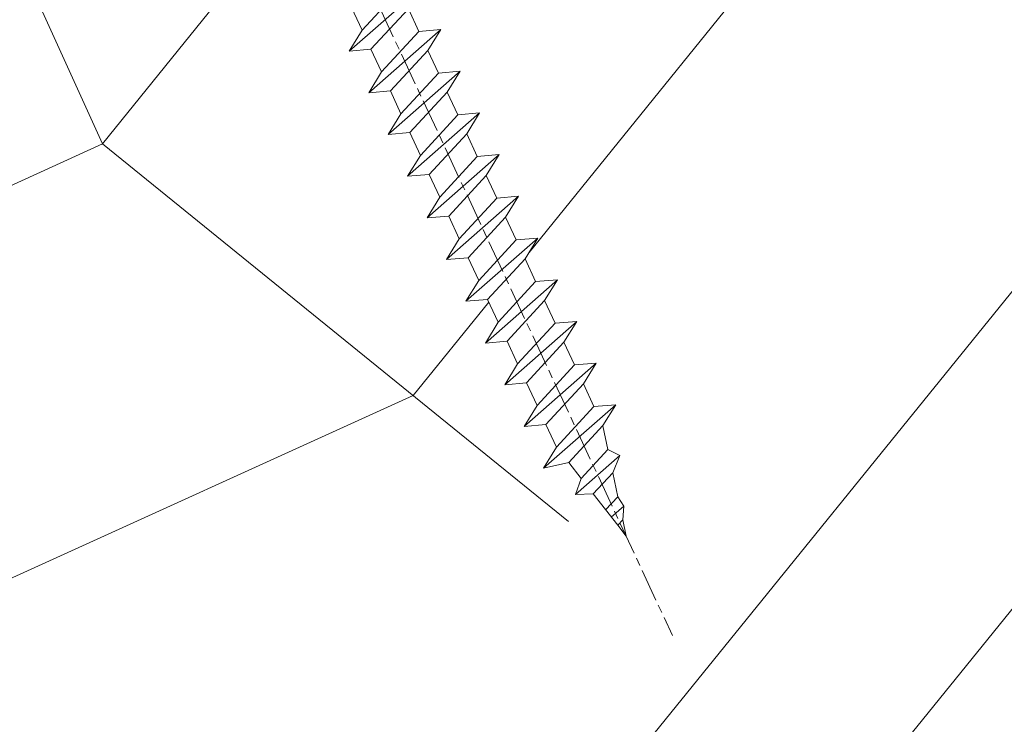
# Model space of a CAD drawing. Units: millimetres. Extents: x 0 to 437, y -14 to 612.
# Drawn here: x 335 to 353, y 61 to 74 of the extents above; entities that cross this region are included whole.
import ezdxf

# ---------------------------------------------------------------- set-up
doc = ezdxf.new("R2010")
doc.units = ezdxf.units.MM
doc.linetypes.add('AM_ISO08W050', pattern=[18, 12, -1.5, 3, -1.5])
for name, color, linetype, lineweight in [('AEL-AM_7', 4, 'AM_ISO08W050', 18), ('AM_2', 6, 'Continuous', 20), ('Contour principale', 30, 'Continuous', 15), ('Contour secondaire', 5, 'Continuous', 9)]:
    doc.layers.add(name, color=color, linetype=linetype, lineweight=lineweight)

# ---------------------------------------------------------------- blocks, each defined once
blk = doc.blocks.new('dtzb')
at = {"layer": 'AEL-AM_7', "color": 5}
blk.add_line((-26.88981661018624, -12.53892741162053), (444.7390526915697, 207.385226149152), dxfattribs=at)
at = {"layer": 'AM_2', "color": 5, "linetype": 'Continuous'}
for p, q in [((376.4956925260049, 183.6286440300428), (378.6566154994216, 187.9993868090351)), ((378.6566154994216, 187.9993868090351), (385.0198895540234, 185.4353318736794)), ((392.9074884914007, 171.7868636386374), (378.6566154994216, 187.9993868090351)), ((393.7649723990035, 187.288836057789), (397.247868022896, 189.4780350430774)), ((401.2586306417506, 184.915186014925), (397.247868022896, 189.4780350430774)), ((397.247868022896, 189.4780350430774), (402.289169427022, 189.0955239014256)), ((408.20600522311, 190.3495863383541), (402.289169427022, 189.0955239014256)), ((402.289169427022, 189.0955239014256), (404.2675887616497, 187.2688640558881)), ((408.20600522311, 190.3495863383541), (404.2675887616497, 187.2688640558881)), ((383.2822951963317, 160.1079671036241), (360.0653629759472, 186.5207385747017)), ((360.0653629759472, 186.5207385747017), (367.711782880142, 181.8109883424149)), ((360.7478983011242, 178.5636756328422), (360.0653629759472, 186.5207385747017)), ((393.7649723990035, 187.288836057789), (385.0198895540234, 185.4353318736794)), ((385.0198895540234, 185.4353318736794), (392.7726583052572, 178.2772582118305)), ((404.2675887616497, 187.2688640558881), (392.7726583052572, 178.2772582118305)), ((398.5936375158053, 182.8305655055119), (393.7649723990035, 187.288836057789)), ((367.711782880142, 181.8109883424149), (381.2777278442081, 169.2856523674818)), ((376.4956925260049, 183.6286440300428), (367.7506096810248, 181.7751398459332)), ((387.0987070594128, 173.8389596614543), (376.4956925260049, 183.6286440300428)), ((344.7714190706756, 179.389055408039), (352.4178389748704, 174.6793051757522)), ((345.4539544005092, 171.4319924655974), (344.7714190706756, 179.389055408039)), ((367.9883512910601, 152.9762839363793), (344.7714190706756, 179.389055408039)), ((360.7478983011242, 178.5636756328422), (352.4178389748704, 174.6793051757522)), ((375.6358752921369, 164.8177173353288), (360.7478983011242, 178.5636756328422)), ((392.7726583052572, 178.2772582118305), (392.9074884914007, 171.7868636386374)), ((352.4178389748704, 174.6793051757522), (367.3058159658831, 160.9333468785298)), ((387.0987070594128, 173.8389596614543), (381.2777278442081, 169.2856523674818)), ((387.0987070594128, 173.8389596614543), (392.9074884914007, 171.7868636386374)), ((352.6944073857885, 145.8446007694256), (329.477475165404, 172.2573722413763)), ((330.160010490581, 164.3003092989347), (329.477475165404, 172.2573722413763)), ((329.477475165404, 172.2573722413763), (337.1238950742554, 167.5476220087985)), ((345.4539544005092, 171.4319924655974), (337.1238950742554, 167.5476220087985)), ((360.3419313868653, 157.6860341686661), (345.4539544005092, 171.4319924655974)), ((337.1238950742554, 167.5476220087985), (352.0118720606115, 153.8016637118671)), ((381.2777278442081, 169.2856523674818), (383.2822951963317, 160.1079671036241)), ((314.1835312554758, 165.1256890738405), (321.8299511643272, 160.4159388421358)), ((314.8660665853095, 157.168626131981), (314.1835312554758, 165.1256890738405)), ((337.4004634805169, 138.7129176027629), (314.1835312554758, 165.1256890738405)), ((330.160010490581, 164.3003092989347), (321.8299511643272, 160.4159388421358)), ((345.0479874769371, 150.5543510017123), (330.160010490581, 164.3003092989347)), ((375.6358752921369, 164.8177173353288), (367.3058159658831, 160.9333468785298)), ((375.6093082586449, 164.8516808107634), (375.4625860471424, 164.7369112340057)), ((375.6358752921369, 164.8177173353288), (383.2822951963317, 160.1079671036241)), ((321.8299511643272, 160.4159388421358), (336.7179281506833, 146.6699805446224)), ((367.3058159658831, 160.9333468785298), (367.9883512910601, 152.9762839363793)), ((322.1065195752453, 131.5812344358092), (298.8895873548609, 157.9940059071778)), ((299.5721226800379, 150.0369429653183), (298.8895873548609, 157.9940059071778)), ((298.8895873548609, 157.9940059071778), (306.5360072590556, 153.2842556751821)), ((314.8660665853095, 157.168626131981), (306.5360072590556, 153.2842556751821)), ((329.7540435716655, 143.4226678350497), (314.8660665853095, 157.168626131981)), ((360.3419313868653, 157.6860341686661), (352.0118720606115, 153.8016637118671)), ((360.3419313868653, 157.6860341686661), (367.9883512910601, 152.9762839363793)), ((306.5360072590556, 153.2842556751821), (321.4239842454117, 139.5382973776686)), ((352.0118720606115, 153.8016637118671), (352.6944073857885, 145.8446007694256)), ((283.5956434495893, 150.862322740224), (291.242063353784, 146.1525725079373)), ((284.2781787747663, 142.9052597983646), (283.5956434495893, 150.862322740224)), ((306.8125756653171, 124.4495512691465), (283.5956434495893, 150.862322740224)), ((299.5721226800379, 150.0369429653183), (291.242063353784, 146.1525725079373)), ((314.4600996710506, 136.2909846680959), (299.5721226800379, 150.0369429653183)), ((345.0479874769371, 150.5543510017123), (336.7179281506833, 146.6699805446224)), ((345.0479874769371, 150.5543510017123), (352.6944073857885, 145.8446007694256)), ((291.242063353784, 146.1525725079373), (306.1300403447967, 132.4066142110059)), ((336.7179281506833, 146.6699805446224), (337.4004634805169, 138.7129176027629)), ((268.3016995396611, 143.7306395735613), (275.9481194438558, 139.0208893412746)), ((268.9842348694947, 135.7735766317019), (268.3016995396611, 143.7306395735613)), ((291.5186317600455, 117.3178681021927), (268.3016995396611, 143.7306395735613)), ((284.2781787747663, 142.9052597983646), (275.9481194438558, 139.0208893412746)), ((299.1661557611224, 129.1593015014332), (284.2781787747663, 142.9052597983646)), ((329.7540435716655, 143.4226678350497), (321.4239842454117, 139.5382973776686)), ((329.7540435716655, 143.4226678350497), (337.4004634805169, 138.7129176027629)), ((275.9481194438558, 139.0208893412746), (290.8360964348685, 125.2749310440522)), ((321.4239842454117, 139.5382973776686), (322.1065195752453, 131.5812344358092)), ((276.2246878594306, 110.1861849349189), (253.0077556343895, 136.5989564066076)), ((253.6902909642231, 128.6418934647481), (253.0077556343895, 136.5989564066076)), ((253.0077556343895, 136.5989564066076), (260.6541755432409, 131.8892061743209)), ((268.9842348694947, 135.7735766317019), (260.6541755432409, 131.8892061743209)), ((268.9842348694947, 135.7735766317019), (260.6541755432409, 131.8892061743209)), ((283.8722118558508, 122.0276183341884), (268.9842348694947, 135.7735766317019)), ((314.4600996710506, 136.2909846680959), (306.1300403447967, 132.4066142110059)), ((314.4600996710506, 136.2909846680959), (322.1065195752453, 131.5812344358092)), ((260.6541755432409, 131.8892061743209), (275.5421525295969, 118.1432478773895)), ((306.1300403447967, 132.4066142110059), (306.8125756653171, 124.4495512691465)), ((237.7138117291179, 129.4672732399449), (245.3602316379693, 124.7575230076582)), ((238.3963470589515, 121.5102102980854), (237.7138117291179, 129.4672732399449)), ((260.9307439495024, 103.0545017682562), (237.7138117291179, 129.4672732399449)), ((253.6902909642231, 128.6418934647481), (245.3602316379693, 124.7575230076582)), ((268.5782679505792, 114.8959351672347), (253.6902909642231, 128.6418934647481)), ((299.1661557611224, 129.1593015014332), (290.8360964348685, 125.2749310440522)), ((299.1661557611224, 129.1593015014332), (306.8125756653171, 124.4495512691465)), ((245.3602316379693, 124.7575230076582), (260.2482086243253, 111.0115647098246)), ((290.8360964348685, 125.2749310440522), (291.5186317600455, 117.3178681021927)), ((222.4198678238463, 122.3355900732822), (230.0662877280411, 117.6258398407044)), ((223.1024031490233, 114.3785271308407), (222.4198678238463, 122.3355900732822)), ((245.6368000442308, 95.92281860130242), (222.4198678238463, 122.3355900732822)), ((238.3963470589515, 121.5102102980854), (230.0662877280411, 117.6258398407044)), ((253.284324040651, 107.7642520005429), (238.3963470589515, 121.5102102980854)), ((283.8722118558508, 122.0276183341884), (275.5421525295969, 118.1432478773895)), ((283.8722118558508, 122.0276183341884), (275.5421525295969, 118.1432478773895)), ((283.8722118558508, 122.0276183341884), (291.5186317600455, 117.3178681021927)), ((230.0662877280411, 117.6258398407044), (244.9542647143971, 103.8798815431619)), ((275.5421525295969, 118.1432478773895), (276.2246878594306, 110.1861849349189)), ((230.3428561389592, 88.79113543463973), (207.1259239139181, 115.2039069063285)), ((207.8084592437517, 107.2468439638578), (207.1259239139181, 115.2039069063285)), ((207.1259239139181, 115.2039069063285), (214.7723438227695, 110.4941566740417)), ((223.1024031490233, 114.3785271308407), (214.7723438227695, 110.4941566740417)), ((237.9903801353794, 100.6325688335892), (223.1024031490233, 114.3785271308407)), ((268.5782679505792, 114.8959351672347), (260.2482086243253, 111.0115647098246)), ((268.5782679505792, 114.8959351672347), (276.2246878594306, 110.1861849349189)), ((214.7723438227695, 110.4941566740417), (229.6603208091256, 96.7481983764992)), ((260.2482086243253, 111.0115647098246), (260.9307439495024, 103.0545017682562)), ((191.8319800086465, 108.0722237390546), (199.4783999174979, 103.3624735064768)), ((192.5145153384801, 100.1151607971951), (191.8319800086465, 108.0722237390546)), ((215.048912229031, 81.65945226768599), (191.8319800086465, 108.0722237390546)), ((207.8084592437517, 107.2468439638578), (199.4783999174979, 103.3624735064768)), ((222.6964362301078, 93.50088566692648), (207.8084592437517, 107.2468439638578)), ((253.284324040651, 107.7642520005429), (244.9542225953337, 103.879861902733)), ((253.284324040651, 107.7642520005429), (260.9307439495024, 103.0545017682562)), ((199.4783999174979, 103.3624735064768), (214.366376903854, 89.61651520954547)), ((244.9542647143971, 103.8798815431619), (245.6368000442308, 95.92281860130242)), ((199.7549683237594, 74.5277691010233), (176.5380361033749, 100.9405405721009)), ((177.2205714285519, 92.9834776302414), (176.5380361033749, 100.9405405721009)), ((176.5380361033749, 100.9405405721009), (184.1844560075697, 96.23079033981412)), ((192.5145153384801, 100.1151607971951), (184.1844560075697, 96.23079033981412)), ((207.4024923201796, 86.36920249997274), (192.5145153384801, 100.1151607971951)), ((237.9903801353794, 100.6325688335892), (229.6603208091256, 96.7481983764992)), ((237.9903801353794, 100.6325688335892), (245.6368000442308, 95.92281860130242)), ((184.1844560075697, 96.23079033981412), (199.0724329939258, 82.48483204288277)), ((229.6603208091256, 96.7481983764992), (230.3428561389592, 88.79113543463973)), ((184.4610244184878, 67.39608593406956), (161.2440921934467, 93.80885740543818)), ((161.9266275232803, 85.8517944635787), (161.2440921934467, 93.80885740543818)), ((161.2440921934467, 93.80885740543818), (168.8905121022981, 89.09910717315142)), ((177.2205714285519, 92.9834776302414), (168.8905121022981, 89.09910717315142)), ((192.108548414908, 79.23751933272797), (177.2205714285519, 92.9834776302414)), ((222.6964362301078, 93.50088566692648), (214.366376903854, 89.61651520954547)), ((222.6964362301078, 93.50088566692648), (230.3428561389592, 88.79113543463973)), ((168.8905121022981, 89.09910717315142), (183.7784890886542, 75.35314887592904)), ((214.366376903854, 89.61651520954547), (215.048912229031, 81.65945226768599)), ((145.9501482881751, 86.67717423848444), (153.5965681970265, 81.96742400619769)), ((146.6326836180087, 78.72011129662496), (145.9501482881751, 86.67717423848444)), ((169.1670805085596, 60.26440276740686), (145.9501482881751, 86.67717423848444)), ((161.9266275232803, 85.8517944635787), (153.5965681970265, 81.96742400619769)), ((161.9266275232803, 85.8517944635787), (153.5965681970265, 81.96742400619769)), ((176.8146045096364, 72.10583616606527), (161.9266275232803, 85.8517944635787)), ((207.4024923201796, 86.36920249997274), (199.0724329939258, 82.48483204288277)), ((207.4024923201796, 86.36920249997274), (215.048912229031, 81.65945226768599)), ((153.873136603288, 53.13271960014754), (130.6562043829035, 79.54549107182174)), ((131.3387397080223, 71.58842812938019), (130.6562043829035, 79.54549107182174)), ((130.6562043829035, 79.54549107182174), (138.3026242917549, 74.83574083953499)), ((153.5965681970265, 81.96742400619769), (168.4845451833826, 68.22146570926634)), ((199.0724329939258, 82.48483204288277), (199.7549683237594, 74.5277691010233)), ((146.6326836180087, 78.72011129662496), (138.3026242917549, 74.83574083953499)), ((161.5206606043648, 64.97415299911154), (146.6326836180087, 78.72011129662496)), ((192.108548414908, 79.23751933272797), (183.7784890886542, 75.35314887592904)), ((192.108548414908, 79.23751933272797), (199.7549683237594, 74.5277691010233)), ((138.5791926980164, 46.0010364331938), (115.3622604729753, 72.41380790457697)), ((116.0447958027507, 64.4567449627175), (115.3622604729753, 72.41380790457697)), ((115.3622604729753, 72.41380790457697), (123.0086803818267, 67.70405767258126)), ((138.3026242917549, 74.83574083953499), (153.1906012734544, 61.08978254231261)), ((183.7784890886542, 75.35314887592904), (184.4610244184878, 67.39608593406956)), ((131.3387397080223, 71.58842812938019), (123.0086803818267, 67.70405767258126)), ((146.2267166943784, 57.84246983244884), (131.3387397080223, 71.58842812938019)), ((176.8146045096364, 72.10583616606527), (168.4845451833826, 68.22146570926634)), ((176.8146045096364, 72.10583616606527), (168.4845451833826, 68.22146570926634)), ((176.8146045096364, 72.10583616606527), (184.4610244184878, 67.39608593406956)), ((100.0683165676455, 65.28212473762323), (107.7147364764969, 60.57237450591856)), ((100.7508518974792, 57.32506179576376), (100.0683165676455, 65.28212473762323)), ((123.28524878803, 38.86935326653111), (100.0683165676455, 65.28212473762323)), ((123.0086803818267, 67.70405767258126), (137.8966573681246, 53.95809937505328)), ((168.4845451833826, 68.22146570926634), (169.1670805085596, 60.26440276740686)), ((116.0447958027507, 64.4567449627175), (107.7147364764969, 60.57237450591856)), ((130.9327727891068, 50.71078666548055), (116.0447958027507, 64.4567449627175)), ((161.5206606043648, 64.97415299911154), (153.1906012734544, 61.08978254231261)), ((161.5206606043648, 64.97415299911154), (169.1670805085596, 60.26440276740686)), ((84.77437266703055, 58.15044157096054), (92.42079257122532, 53.44069133895027)), ((85.45690798755095, 50.19337862908651), (84.77437266703055, 58.15044157096054)), ((107.9913048827584, 31.73767009957737), (84.77437266703055, 58.15044157096054)), ((107.7147364764969, 60.57237450591856), (122.602713462853, 46.82641620839058)), ((146.2267166943784, 57.84246983244884), (137.8966152490611, 53.95807973404226)), ((146.2267166943784, 57.84246983244884), (153.873136603288, 53.13271960014754)), ((153.1906012734544, 61.08978254231261), (153.873136603288, 53.13271960014754)), ((100.7508518974792, 57.32506179576376), (92.42079257122532, 53.44069133895027)), ((115.6388288838352, 43.57910349881786), (100.7508518974792, 57.32506179576376)), ((92.69736097748682, 24.60598693291467), (69.48042875710235, 51.01875840399225)), ((70.16296408227936, 43.06169546213277), (69.48042875710235, 51.01875840399225)), ((69.48042875710235, 51.01875840399225), (77.12684866129712, 46.3090081717055)), ((92.42079257122532, 53.44069133895027), (107.3087695529248, 39.69473304143685)), ((130.9327727891068, 50.71078666548055), (122.602713462853, 46.82641620839058)), ((130.9327727891068, 50.71078666548055), (138.5791926980164, 46.0010364331938)), ((137.8966573681246, 53.95809937505328), (138.5791926980164, 46.0010364331938)), ((85.45690798755095, 50.19337862908651), (77.12684866129712, 46.3090081717055)), ((85.45690798755095, 50.19337862908651), (77.12684866129712, 46.3090081717055)), ((100.3448849785636, 36.44742033186412), (85.45690798755095, 50.19337862908651)), ((54.18648485183076, 43.88707523732955), (61.83290475602553, 39.1773250050428)), ((54.86902018166438, 35.93001229547008), (54.18648485183076, 43.88707523732955)), ((77.40341707221523, 17.47430376537886), (54.18648485183076, 43.88707523732955)), ((77.12684866129712, 46.3090081717055), (92.01482565230981, 32.56304987477415)), ((115.6388288838352, 43.57910349881786), (107.3087695529248, 39.69473304143685)), ((115.6388288838352, 43.57910349881786), (123.28524878803, 38.86935326653111)), ((122.602713462853, 46.82641620839058), (123.28524878803, 38.86935326653111)), ((70.16296408227936, 43.06169546213277), (61.83290475602553, 39.1773250050428)), ((85.05094107329205, 29.31573716520143), (70.16296408227936, 43.06169546213277)), ((62.10947316694364, 10.34262059871617), (38.89254094655917, 36.75539207037582)), ((39.57507627173618, 28.79832912851634), (38.89254094655917, 36.75539207037582)), ((38.89254094655917, 36.75539207037582), (46.53896085541055, 32.04564183808907)), ((61.83290475602553, 39.1773250050428), (76.72088174703822, 25.43136670782042)), ((100.3448849785636, 36.44742033186412), (92.01482565230981, 32.56304987477415)), ((100.3448849785636, 36.44742033186412), (92.01482565230981, 32.56304987477415)), ((100.3448849785636, 36.44742033186412), (107.9913048827584, 31.73767009957737)), ((107.3087695529248, 39.69473304143685), (107.9913048827584, 31.73767009957737)), ((54.86902018166438, 35.93001229547008), (46.53896085541055, 32.04564183808907)), ((69.75699716802046, 22.18405399795665), (54.86902018166438, 35.93001229547008)), ((92.01482565230981, 32.56304987477415), (92.69736097748682, 24.60598693291467)), ((-9.642205279364134, 29.21105073885337), (17.76689448016987, 19.2349542794218)), ((23.59859703663096, 29.62370890371312), (31.24501694548235, 24.91395867142637)), ((24.28113236646459, 21.66664596185365), (23.59859703663096, 29.62370890371312)), ((46.81552926167205, 3.21093743205347), (23.59859703663096, 29.62370890371312)), ((46.53896085541055, 32.04564183808907), (61.42693784176663, 18.29968354057564)), ((85.05094107329205, 29.31573716520143), (76.72088174703822, 25.43136670782042)), ((85.05094107329205, 29.31573716520143), (92.69736097748682, 24.60598693291467)), ((-1.262597953071236, 3.66712716179245), (-11.98282014489814, 26.65671783387006)), ((39.57507627173618, 28.79832912851634), (31.24501694548235, 24.91395867142637)), ((39.57507627173618, 28.79832912851634), (31.24501694548235, 24.91395867142637)), ((54.46305325809226, 15.05237083100292), (39.57507627173618, 28.79832912851634)), ((76.72088174703822, 25.43136670782042), (77.40341707221523, 17.47430376537886)), ((31.24501694548235, 24.91395867142637), (46.13299393183843, 11.16800037362191)), ((69.75699716802046, 22.18405399795665), (61.42689571804658, 18.2996639001467)), ((69.75699716802046, 22.18405399795665), (77.40341707221523, 17.47430376537886)), ((26.42079956452653, 1.976053181319003), (18.4255327386345, 19.12195822228023)), ((24.28113236646459, 21.66664596185365), (19.20059148776636, 19.29755084220596)), ((39.16910935282067, 7.920687664340221), (24.28113236646459, 21.66664596185365)), ((61.42693784176663, 18.29968354057564), (62.10947316694364, 10.34262059871617)), ((54.46305325809226, 15.05237083100292), (46.13299393183843, 11.16800037362191)), ((54.46305325809226, 15.05237083100292), (46.13299393183843, 11.16800037362191)), ((54.46305325809226, 15.05237083100292), (62.10947316694364, 10.34262059871617)), ((46.13299393183843, 11.16800037362191), (46.81552926167205, 3.21093743205347)), ((39.16910935282067, 7.920687664340221), (27.12468389976129, 2.304279835701891)), ((39.16910935282067, 7.920687664340221), (46.81552926167205, 3.21093743205347)), ((-1.262597953071236, 3.66712716179245), (3.98103995337442, 6.112275676026911)), ((7.241237970025395, -0.8792415383104526), (3.98103995337442, 6.112275676026911)), ((16.17907301611558, -26.16285925232296), (26.15516947205469, 1.246240503718582)), ((1.997600063637947, -3.324390051962837), (7.241237970025395, -0.8792415383104526)), ((12.71782225086645, -26.31398072433149), (1.997600063637947, -3.324390051962837))]:
    blk.add_line(p, q, dxfattribs=at)
for centre, start, end in [((-10.28349304482981, 27.44912707425465), 70.00000000044706, 205.0000000000485), ((18.40818225029216, 20.99687794314741), 250.000000000447, 295.0000000001367), ((27.9170931372355, 0.6049527347604453), 115.0000000001367, 159.999999999984), ((14.41714935093478, -25.52157148336482), 205.0000000000485, 339.999999999984)]:
    blk.add_arc(centre, 1.875000000004213, start, end, dxfattribs=at)
blk = doc.blocks.new('Nouvelle parclose 23x18')
at = {"layer": 'Contour secondaire'}
h = blk.add_hatch(dxfattribs=at)
h.set_pattern_fill('352', color=5, scale=25.00015207522533, angle=180.0000006585504)
h.set_pattern_definition([(180.000000729053, (-1011.113328987423, -453.9378832730838), (-25.00015175711401, -25.00015239333664), [7.500045622567597, -17.50010645265772]), (180.000000729053, (-1011.113328971518, -455.1878908768451), (-25.00015175711401, -25.00015239333664), [7.500045622567597, -17.50010645265772]), (180.000000729053, (-1012.363336543468, -457.6879061002732), (-25.00015175711401, -25.00015239333664), [5.000030415045065, -20.00012166018026]), (180.000000729053, (-1013.613344115418, -460.1879213237012), (-25.00015175711401, -25.00015239333664), [3.750022811283798, -21.25012926394152]), (180.000000729053, (-1013.613344083607, -462.6879365312238), (-25.00015175711401, -25.00015239333664), [2.500015207522532, -22.50013686770279]), (180.000000729053, (-1007.363306032989, -465.1879516592185), (-25.00015175711401, -25.00015239333664), [1.250007603761266, -6.250038018806331, 1.250007603761266, -16.25009884889646]), (180.000000729053, (-1011.113328828368, -466.4379593106964), (-25.00015175711401, -25.00015239333664), [1.250007603761266, -10.00006083009013, 3.750022811283798, -10.00006083009013]), (180.000000729053, (-1016.113359227507, -467.68796697808), (-25.00015175711401, -25.00015239333664), [1.250007603761266, -1.250007603761266, 1.250007603761266, -21.25012926394152]), (180.000000729053, (-1014.86335160784, -468.9379745659356), (-25.00015175711401, -25.00015239333664), [1.250007603761266, -23.75014447146405]), (180.000000729053, (-1013.613343972268, -471.4379897575527), (-25.00015175711401, -25.00015239333664), [3.750022811283798, -21.25012926394152]), (180.000000729053, (-1013.613343940457, -473.9380049650752), (-25.00015175711401, -25.00015239333664), [5.000030415045065, -20.00012166018026]), (180.000000729053, (-1012.363336304884, -476.4380201566921), (-25.00015175711401, -25.00015239333664), [6.250038018806331, -7.500045622567597, 1.250007603761266, -10.00006083009013]), (270.0000007290529, (-1002.363275665661, -461.4379287843124), (25.00015239333664, -25.00015175711401), [1.250007603761266, -2.500015207522532, 6.250038018806331, -15.00009124513519]), (270.0000007290529, (-1003.613283237611, -463.9379440077405), (25.00015239333664, -25.00015175711401), [1.250007603761266, -1.250007603761266, 3.750022811283798, -18.75011405641899]), (270.0000007290529, (-1004.863290714128, -473.9380048537362), (25.00015239333664, -25.00015175711401), [2.500015207522532, -22.50013686770279]), (270.0000007290529, (-1006.113298445134, -463.9379440395517), (25.00015239333664, -25.00015175711401), [5.000030415045065, -7.500045622567597, 1.250007603761266, -11.25006843385139]), (270.0000007290529, (-1007.363305873934, -477.6880276968312), (25.00015239333664, -25.00015175711401), [1.250007603761266, -23.75014447146405]), (270.0000007290529, (-1008.613313636751, -465.1879516751241), (25.00015239333664, -25.00015175711401), [3.750022811283798, -21.25012926394152]), (270.0000007290529, (-1011.113328828368, -466.4379593106964), (25.00015239333664, -25.00015175711401), [2.500015207522532, -22.50013686770279]), (270.0000007290529, (-1013.61334403589, -466.4379593425076), (25.00015239333664, -25.00015175711401), [1.250007603761266, -3.750022811283798, 3.750022811283798, -16.25009884889646]), (270.0000007290529, (-1014.863351623746, -467.6879669621743), (25.00015239333664, -25.00015175711401), [1.250007603761266, -23.75014447146405]), (270.0000007290529, (-1016.113359291129, -462.6879365630349), (25.00015239333664, -25.00015175711401), [3.500021290531546, -21.50013078469378]), (270.0000007290529, (-1017.363366958513, -457.6879061638954), (25.00015239333664, -25.00015175711401), [2.500015207522532, -22.50013686770279]), (270.0000007290529, (-1019.863382038791, -467.6879670257966), (25.00015239333664, -25.00015175711401), [1.250007603761266, -23.75014447146405]), (270.0000007290529, (-1022.363397262219, -466.4379594538465), (25.00015239333664, -25.00015175711401), [3.750022811283798, -21.25012926394152]), (270.0000007290529, (-1024.863412469741, -466.4379594856575), (25.00015239333664, -25.00015175711401), [3.750022811283798, -21.25012926394152]), (225.000000729053, (-1021.113389785702, -456.4378986078509), (3.181113136546959e-07, -25.00015207570095), [1.767760753239183, -1.767760753239183, 1.767760753239183, -30.05227185712855]), (225.000000729053, (-1016.113359291129, -462.6879365630349), (3.181113136546959e-07, -25.00015207570095), [3.535521506478366, -31.82003261036773]), (225.000000729053, (-1006.113298301984, -475.188012473403), (3.181113136546959e-07, -25.00015207570095), [3.535521506478366, -31.82003261036773]), (225.000000729053, (-1011.113328796556, -468.937974518219), (3.181113136546959e-07, -25.00015207570095), [3.535521506478366, -31.82003261036773]), (225.000000729053, (-1012.36333646394, -463.9379441190795), (3.181113136546959e-07, -25.00015207570095), [3.535521506478366, -31.82003261036773]), (225.000000729053, (-1019.86338215013, -458.9379137994677), (3.181113136546959e-07, -25.00015207570095), [3.535521506478366, -31.82003261036773]), (225.000000729053, (-1017.363366926702, -460.1879213714179), (3.181113136546959e-07, -25.00015207570095), [5.303332260021699, -30.0522218568244]), (225.000000729053, (-1009.863321160984, -471.4379897098358), (3.181113136546959e-07, -25.00015207570095), [1.767760753239183, -33.58779336360691]), (225.000000729053, (-1008.613313525412, -473.9380049014529), (3.181113136546959e-07, -25.00015207570095), [1.767760753239183, -33.58779336360691]), (225.000000729053, (-1018.613374355502, -473.9380050286974), (3.181113136546959e-07, -25.00015207570095), [1.767760753239183, -33.58779336360691]), (225.000000729053, (-1008.613313684467, -461.4379288638402), (3.181113136546959e-07, -25.00015207570095), [1.767760753239183, -33.58779336360691]), (225.000000729053, (-1022.363397214502, -470.1879822651304), (3.181113136546959e-07, -25.00015207570095), [1.767760753239183, -33.58779336360691]), (225.000000729053, (-1013.613344019985, -467.6879669462688), (3.181113136546959e-07, -25.00015207570095), [1.767760753239183, -33.58779336360691]), (225.000000729053, (-1016.113359195696, -470.1879821856025), (3.181113136546959e-07, -25.00015207570095), [1.767760753239183, -33.58779336360691]), (315.000000729053, (-1014.863351655557, -465.1879517546517), (25.00015207570095, 3.181113136546959e-07), [1.767760753239183, -1.767760753239183, 5.303332260021699, -26.51670035034604]), (315.000000729053, (-1018.613374466841, -465.1879518023686), (25.00015207570095, 3.181113136546959e-07), [1.767760753239183, -33.58779336360691]), (315.000000729053, (-1018.61337457818, -456.4378985760397), (25.00015207570095, 3.181113136546959e-07), [1.767760753239183, -33.58779336360691]), (315.000000729053, (-1013.613344083607, -462.6879365312238), (25.00015207570095, 3.181113136546959e-07), [1.767760753239183, -33.58779336360691]), (315.000000729053, (-1017.363366831268, -467.6879669939855), (25.00015207570095, 3.181113136546959e-07), [1.767760753239183, -33.58779336360691]), (315.000000729053, (-1011.11332889199, -461.4379288956514), (25.00015207570095, 3.181113136546959e-07), [1.767760753239183, -33.58779336360691]), (315.000000729053, (-1021.11338972208, -461.4379290228959), (25.00015207570095, 3.181113136546959e-07), [1.767760753239183, -33.58779336360691]), (315.000000729053, (-1003.613283364856, -453.9378831776504), (25.00015207570095, 3.181113136546959e-07), [1.767760753239183, -33.58779336360691]), (315.000000729053, (-1004.863290952711, -455.1878907973171), (25.00015207570095, 3.181113136546959e-07), [3.535521506478366, -31.82003261036774]), (315.000000729053, (-1006.113298540567, -456.4378984169841), (25.00015207570095, 3.181113136546959e-07), [3.535521506478366, -31.82003261036774]), (315.000000729053, (-1008.61331374809, -456.4378984487952), (25.00015207570095, 3.181113136546959e-07), [3.535521506478366, -31.82003261036774]), (315.000000729053, (-1009.86332132004, -458.9379136722231), (25.00015207570095, 3.181113136546959e-07), [3.535521506478366, -31.82003261036774]), (315.000000729053, (-1019.863382022885, -468.9379746295578), (25.00015207570095, 3.181113136546959e-07), [3.535521506478366, -31.82003261036774]), (315.000000729053, (-1024.863412596986, -456.4378986555674), (25.00015207570095, 3.181113136546959e-07), [3.535521506478366, -31.82003261036774]), (315.000000729053, (-1026.113419946258, -476.4380203316534), (25.00015207570095, 3.181113136546959e-07), [3.535521506478366, -31.82003261036774]), (315.000000729053, (-1026.113419978069, -473.9380051241308), (25.00015207570095, 3.181113136546959e-07), [3.535521506478366, -31.82003261036774]), (315.000000729053, (-1023.613404786453, -472.6879974885584), (25.00015207570095, 3.181113136546959e-07), [3.535521506478366, -31.82003261036774]), (315.000000729053, (-1006.113298333795, -472.6879972658805), (25.00015207570095, 3.181113136546959e-07), [5.303332260021699, -30.0522218568244]), (315.000000729053, (-1022.363397214502, -470.1879822651304), (25.00015207570095, 3.181113136546959e-07), [5.303332260021699, -30.0522218568244]), (206.565051929053, (-1008.613313477695, -477.6880277127367), (-25.00015207522769, -3.281129893027127e-07), [2.795017002010192, -53.10702247353126]), (206.565051929053, (-1008.613313636751, -465.1879516751241), (-25.00015207522769, -3.281129893027127e-07), [2.795017002010192, -53.10702247353126]), (206.565051929053, (-1011.11332874884, -472.6879973295028), (-25.00015207522769, -3.281129893027127e-07), [2.795017002010192, -53.10702247353126]), (206.565051929053, (-1018.613374594085, -455.1878909722785), (-25.00015207522769, -3.281129893027127e-07), [2.795017002010192, -53.10702247353126]), (206.565051929053, (-1017.363366958513, -457.6879061638954), (-25.00015207522769, -3.281129893027127e-07), [2.795017002010192, -53.10702247353126]), (206.565051929053, (-1009.863321272323, -462.687936483507), (-25.00015207522769, -3.281129893027127e-07), [2.795017002010192, -53.10702247353126]), (206.565051929053, (-1009.863321113267, -475.1880125211196), (-25.00015207522769, -3.281129893027127e-07), [2.795017002010192, -53.10702247353126]), (206.565051929053, (-1017.363366831268, -467.6879669939855), (-25.00015207522769, -3.281129893027127e-07), [5.590034004020383, -50.31200547152107]), (243.434949549053, (-1017.363366783552, -471.4379898052694), (3.168363424249253e-07, -25.00015207522768), [2.795017002010191, -53.10702247353125]), (243.434949549053, (-1021.113389690269, -463.9379442304185), (3.168363424249253e-07, -25.00015207522768), [2.795017002010191, -53.10702247353125]), (243.434949549053, (-1008.613313589034, -468.9379744864078), (3.168363424249253e-07, -25.00015207522768), [2.795017002010191, -53.10702247353125]), (243.434949549053, (-1003.613283158083, -470.1879820265469), (3.168363424249253e-07, -25.00015207522768), [2.795017002010191, -53.10702247353125]), (243.434949549053, (-1018.613374466841, -465.1879518023686), (3.168363424249253e-07, -25.00015207522768), [2.795017002010191, -53.10702247353125]), (243.434949549053, (-1016.113359259318, -465.1879517705574), (3.168363424249253e-07, -25.00015207522768), [2.795017002010191, -53.10702247353125]), (243.434949549053, (-1006.113298381511, -468.9379744545967), (3.168363424249253e-07, -25.00015207522768), [5.590034004020382, -50.31200547152106]), (243.434949549053, (-1024.863412549269, -460.1879214668512), (3.168363424249253e-07, -25.00015207522768), [5.590034004020382, -50.31200547152106]), (243.434949549053, (-1022.363397325841, -461.4379290388015), (3.168363424249253e-07, -25.00015207522768), [5.590034004020382, -50.31200547152106]), (296.565051929053, (-1002.363275713378, -457.6879059730286), (3.281129976294361e-07, -25.00015207522768), [2.795017002010191, -53.10702247353125]), (296.565051929053, (-1002.363275538416, -471.4379896144026), (3.281129976294361e-07, -25.00015207522768), [2.795017002010191, -53.10702247353125]), (296.565051929053, (-1007.363306176139, -453.9378832253671), (3.281129976294361e-07, -25.00015207522768), [2.795017002010191, -53.10702247353125]), (296.565051929053, (-1004.863290682317, -476.4380200612586), (3.281129976294361e-07, -25.00015207522768), [2.795017002010191, -53.10702247353125]), (296.565051929053, (-1007.363306080706, -461.4379288479347), (3.281129976294361e-07, -25.00015207522768), [2.795017002010191, -53.10702247353125]), (296.565051929053, (-1012.36333646394, -463.9379441190795), (3.281129976294361e-07, -25.00015207522768), [2.795017002010191, -53.10702247353125]), (296.565051929053, (-1014.86335160784, -468.9379745659356), (3.281129976294361e-07, -25.00015207522768), [2.795017002010191, -53.10702247353125]), (296.565051929053, (-1003.613283301233, -458.9379135926955), (-7.710600229090315e-06, -25.00015609458443), [2.795017002010191, -53.10702247353125]), (296.565051929053, (-1009.863321272323, -462.687936483507), (3.281129976294361e-07, -25.00015207522768), [2.795017002010191, -53.10702247353125]), (296.565051929053, (-1017.363366926702, -460.1879213714179), (3.281129976294361e-07, -25.00015207522768), [2.795017002010191, -53.10702247353125]), (296.565051929053, (-1019.863382102413, -462.6879366107515), (3.281129976294361e-07, -25.00015207522768), [2.795017002010191, -53.10702247353125]), (296.565051929053, (-1024.863412422025, -470.1879822969414), (3.281129976294361e-07, -25.00015207522768), [2.795017002010191, -53.10702247353125]), (296.565051929053, (-1006.113298270172, -477.6880276809256), (3.281129976294361e-07, -25.00015207522768), [2.795017002010191, -53.10702247353125]), (296.565051929053, (-1002.363275474794, -476.4380200294476), (3.281129976294361e-07, -25.00015207522768), [5.590034004020382, -50.31200547152106]), (296.565051929053, (-1006.113298508756, -458.9379136245066), (3.281129976294361e-07, -25.00015207522768), [5.590034004020382, -50.31200547152106]), (333.4349495490529, (-1002.363275745189, -455.1878907655061), (25.00015207522768, 3.16836334098202e-07), [2.795017002010192, -53.10702247353127]), (333.4349495490529, (-1023.613405025036, -453.9378834321394), (25.00015207522768, 3.16836334098202e-07), [2.795017002010192, -53.10702247353127]), (333.4349495490529, (-1022.363397262219, -466.4379594538465), (25.00015207522768, 3.16836334098202e-07), [2.795017002010192, -53.10702247353127]), (333.4349495490529, (-1012.363336543468, -457.6879061002732), (25.00015207522768, 3.16836334098202e-07), [2.795017002010192, -53.10702247353127]), (333.4349495490529, (-1011.113328971518, -455.1878908768451), (25.00015207522768, 3.16836334098202e-07), [2.795017002010192, -53.10702247353127]), (333.4349495490529, (-1013.613344115418, -460.1879213237012), (25.00015207522768, 3.16836334098202e-07), [2.795017002010192, -53.10702247353127]), (333.4349495490529, (-1021.113389547119, -475.1880126642698), (25.00015207522768, 3.16836334098202e-07), [2.795017002010192, -53.10702247353127]), (333.4349495490529, (-1023.613404738736, -476.4380202998422), (25.00015207522768, 3.16836334098202e-07), [5.590034004020384, -50.31200547152108])])
h.paths.add_polyline_path([(-2.842170943040401e-14, 9.00000352644713), (8.398046702495776e-09, 1.499999990371123), (1.500000027870612, 1.499999968760221), (1.500000019472452, -2.16110151995963e-08), (10.50007863562854, 7.074505958826194e-06), (11.50007077205922, 1.0000078629256), (11.49999999999989, 9.000003526447642)])
at = {"layer": 'Contour principale'}
blk.add_lwpolyline([(-4.831690603168681e-13, 9.00000352644713), (11.49999999999989, 9.000003526447642), (11.50007077205922, 1.0000078629256), (10.50007863562854, 7.074505958826194e-06), (1.500000019472452, -2.16110151995963e-08), (1.500000027870612, 1.499999968760221), (8.398046702495776e-09, 1.499999990371123), (-2.842170943040401e-14, 9.00000352644713)], dxfattribs=at)
at = {"layer": 'Contour secondaire', "xscale": -0.05000030415043834, "yscale": 0.05000030415043834, "zscale": 0.05000030415043834, "rotation": 7.050253288467836e-08}
blk.add_blockref('dtzb', (10.6616361503558, 2.874235245588977), dxfattribs=at)

msp = doc.modelspace()

# ---------------------------------------------------------------- hatches: boundary and pattern name
at = {"layer": 'Contour secondaire'}
h = msp.add_hatch(dxfattribs=at)
h.set_pattern_fill('352', color=5, scale=73.33377942064288, angle=-38.99999875561849)
h.set_pattern_definition([(321.0000012443815, (34.97667365732104, -14.54258250317349), (103.1414930218481, 10.84061001305158), [22.00013382619287, -51.33364559445002]), (321.0000012443815, (37.28419573254098, -11.69302992730104), (103.1414930218481, 10.84061001305158), [22.00013382619287, -51.33364559445002]), (321.0000012443815, (44.74879245885325, -8.30144685077596), (103.1414930218481, 10.84061001305158), [14.66675588412858, -58.66702353651431]), (321.0000012443815, (52.21338918516562, -4.90986377425088), (103.1414930218481, 10.84061001305158), [11.00006691309643, -62.33371250754645]), (321.0000012443815, (56.82843333560538, 0.789241377494136), (103.1414930218481, 10.84061001305158), [7.333377942064288, -66.0004014785786]), (321.0000012443815, (47.19571460668283, 18.02595690533866), (103.1414930218481, 10.84061001305158), [3.666688971032144, -18.33344485516072, 3.666688971032144, -47.66695662341787]), (321.0000012443815, (58.05189440952017, 13.95294325555142), (103.1414930218481, 10.84061001305158), [3.666688971032144, -29.33351176825715, 11.00006691309643, -29.33351176825715]), (321.0000012443815, (71.75762678823003, 7.57240753054424), (103.1414930218481, 10.84061001305158), [3.666688971032144, -3.666688971032144, 3.666688971032144, -62.33371250754645]), (321.0000012443815, (71.21559628757745, 12.72948218163663), (103.1414930218481, 10.84061001305158), [3.666688971032144, -69.66709044961074]), (321.0000012443815, (72.98108786214482, 20.73610940860158), (103.1414930218481, 10.84061001305158), [11.00006691309643, -62.33371250754645]), (321.0000012443815, (77.59613201258469, 26.43521456034654), (103.1414930218481, 10.84061001305158), [14.66675588412858, -58.66702353651431]), (321.0000012443815, (79.36162358715194, 34.44184178731143), (103.1414930218481, 10.84061001305158), [18.33344485516072, -22.00013382619287, 3.666688971032144, -29.33351176825715]), (51.00000124438152, (28.8749380775331, 18.70738747860082), (-10.84061001305157, 103.1414930218481), [3.666688971032144, -7.333377942064288, 18.33344485516072, -44.00026765238573]), (51.00000124438152, (36.33953480384537, 22.0989705551259), (-10.84061001305157, 103.1414930218481), [3.666688971032144, -3.666688971032144, 11.00006691309643, -55.00033456548216]), (51.00000124438152, (57.64926398147725, 42.58786908688592), (-10.84061001305157, 103.1414930218481), [7.333377942064288, -66.0004014785786]), (51.00000124438152, (42.03863995559038, 17.48392640468609), (-10.84061001305157, 103.1414930218481), [14.66675588412858, -22.00013382619287, 3.666688971032144, -33.0002007392893]), (51.00000124438152, (70.27093535888196, 46.52148266406357), (-10.84061001305157, 103.1414930218481), [3.666688971032144, -69.66709044961074]), (51.00000124438152, (50.04526718255522, 15.71843483011878), (-10.84061001305157, 103.1414930218481), [11.00006691309643, -62.33371250754645]), (51.00000124438152, (58.05189440952017, 13.95294325555142), (-10.84061001305157, 103.1414930218481), [7.333377942064288, -66.0004014785786]), (51.00000124438152, (63.75099956126508, 9.337899105111603), (-10.84061001305157, 103.1414930218481), [3.666688971032144, -11.00006691309643, 11.00006691309643, -47.66695662341787]), (51.00000124438152, (68.90807421235752, 9.879929605764175), (-10.84061001305157, 103.1414930218481), [3.666688971032144, -69.66709044961074]), (51.00000124438152, (62.5275384873504, -3.825802772945735), (-10.84061001305157, 103.1414930218481), [10.26672911889001, -63.06705030175288]), (51.00000124438152, (56.14700276234328, -17.53153515165559), (-10.84061001305157, 103.1414930218481), [7.333377942064288, -66.0004014785786]), (51.00000124438152, (80.30628451584755, 0.6498413048844895), (-10.84061001305157, 103.1414930218481), [3.666688971032144, -69.66709044961074]), (51.00000124438152, (83.69786759237252, -6.814755421427776), (-10.84061001305157, 103.1414930218481), [11.00006691309643, -62.33371250754645]), (51.00000124438152, (89.39697274411753, -11.42979957186765), (-10.84061001305157, 103.1414930218481), [11.00006691309643, -62.33371250754645]), (6.000001244381512, (62.38813841474087, -27.30365395318779), (46.15044150527626, 56.99105151853408), [5.185431542833649, -5.185431542833649, 5.185431542833649, -88.15333078088855]), (6.000001244381512, (62.5275384873504, -3.825802772945735), (46.15044150527626, 56.99105151853408), [10.3708630856673, -93.3387623237222]), (6.000001244381512, (62.80633863256958, 43.12989958753849), (46.15044150527626, 56.99105151853408), [10.3708630856673, -93.3387623237222]), (6.000001244381512, (62.66693855995993, 19.65204840729643), (46.15044150527626, 56.99105151853408), [10.3708630856673, -93.3387623237222]), (6.000001244381512, (56.28640283495281, 5.946316028586523), (46.15044150527626, 56.99105151853408), [10.3708630856673, -93.3387623237222]), (6.000001244381512, (64.15362998930812, -19.29702672622295), (46.15044150527626, 56.99105151853408), [10.3708630856673, -93.3387623237222]), (6.000001244381512, (60.76204691278303, -11.83242999991057), (46.15044150527626, 56.99105151853408), [15.5564412960598, -88.1531841133297]), (6.000001244381512, (64.4324301345273, 27.65867563426127), (46.15044150527626, 56.99105151853408), [5.185431542833649, -98.52419386655585]), (6.000001244381512, (66.19792170909466, 35.66530286122622), (46.15044150527626, 56.99105151853408), [5.185431542833649, -98.52419386655585]), (6.000001244381512, (88.99434231607461, 17.20512625946691), (46.15044150527626, 56.99105151853408), [5.185431542833649, -98.52419386655585]), (6.000001244381512, (43.12270095689553, 7.169777102501257), (46.15044150527626, 56.99105151853408), [5.185431542833649, -98.52419386655585]), (6.000001244381512, (90.62043381803232, 1.733902306189691), (46.15044150527626, 56.99105151853408), [5.185431542833649, -98.52419386655585]), (6.000001244381512, (66.05852163648512, 12.18745168098405), (46.15044150527626, 56.99105151853408), [5.185431542833649, -98.52419386655585]), (6.000001244381512, (76.3726709386699, 13.27151268228926), (46.15044150527626, 56.99105151853408), [5.185431542833649, -98.52419386655585]), (96.00000124438152, (64.29303006191776, 4.180824454019216), (-56.99105151853407, 46.15044150527626), [5.185431542833659, -5.185431542833659, 15.55644129605982, -77.78232102766253]), (96.00000124438152, (72.84168778953517, -2.741741771640534), (-56.99105151853407, 46.15044150527626), [5.185431542833659, -98.524193866556]), (96.00000124438152, (56.68903326299585, -22.68860980274798), (-56.99105151853407, 46.15044150527626), [5.185431542833659, -98.524193866556]), (96.00000124438152, (56.82843333560538, 0.789241377494136), (-56.99105151853407, 46.15044150527626), [5.185431542833659, -98.524193866556]), (96.00000124438152, (74.60717936410254, 5.264885455324361), (-56.99105151853407, 46.15044150527626), [5.185431542833659, -98.524193866556]), (96.00000124438152, (48.82180610864054, 2.554732952061443), (-56.99105151853407, 46.15044150527626), [5.185431542833659, -98.524193866556]), (96.00000124438152, (71.61822671562038, -15.90544364969787), (-56.99105151853407, 46.15044150527626), [5.185431542833659, -98.524193866556]), (96.00000124438152, (17.87935820208611, -0.6974500518540481), (-56.99105151853407, 46.15044150527626), [5.185431542833659, -98.524193866556]), (96.00000124438152, (23.03643285317855, -0.1554195512014758), (-56.99105151853407, 46.15044150527626), [10.37086308566732, -93.33876232372235]), (96.00000124438152, (28.19350750427088, 0.3866109494510965), (-56.99105151853407, 46.15044150527626), [10.37086308566732, -93.33876232372235]), (96.00000124438152, (33.8926126560159, -4.228433200988661), (-56.99105151853407, 46.15044150527626), [10.37086308566732, -93.33876232372235]), (96.00000124438152, (41.35720938232816, -0.8368501244636377), (-56.99105151853407, 46.15044150527626), [10.37086308566732, -93.33876232372235]), (96.00000124438152, (82.61380659106737, 3.499393880756998), (-56.99105151853407, 46.15044150527626), [10.37086308566732, -93.33876232372235]), (96.00000124438152, (70.93679614235828, -34.22622017884754), (-56.99105151853407, 46.15044150527626), [10.37086308566732, -93.33876232372235]), (96.00000124438152, (110.7067019217494, 9.059098959892367), (-56.99105151853407, 46.15044150527626), [10.37086308566732, -93.33876232372235]), (96.00000124438152, (106.0916577713095, 3.359993808147408), (-56.99105151853407, 46.15044150527626), [10.37086308566732, -93.33876232372235]), (96.00000124438152, (98.0850305443447, 5.125485382714714), (-56.99105151853407, 46.15044150527626), [10.37086308566732, -93.33876232372235]), (96.00000124438152, (58.19129448212982, 37.43079443579353), (-56.99105151853407, 46.15044150527626), [15.55644129605982, -88.15318411332986]), (96.00000124438152, (90.62043381803232, 1.733902306189691), (-56.99105151853407, 46.15044150527626), [15.55644129605982, -88.15318411332986]), (347.5650524443815, (73.12048793475435, 44.21396058884363), (56.99105153591835, -46.15044148160251), [8.198716539227854, -155.780599255653]), (347.5650524443815, (50.04526718255522, 15.71843483011878), (56.99105153591835, -46.15044148160251), [8.198716539227854, -155.780599255653]), (347.5650524443815, (69.58950478561974, 28.20070613491384), (56.99105153591835, -46.15044148160251), [8.198716539227854, -155.780599255653]), (347.5650524443815, (54.38151118777591, -25.53816237862048), (56.99105153591835, -46.15044148160251), [8.198716539227854, -155.780599255653]), (347.5650524443815, (56.14700276234328, -17.53153515165559), (56.99105153591835, -46.15044148160251), [8.198716539227854, -155.780599255653]), (347.5650524443815, (48.27977560798797, 7.711807603153829), (56.99105153591835, -46.15044148160251), [8.198716539227854, -155.780599255653]), (347.5650524443815, (71.3549963601871, 36.2073333618788), (56.99105153591835, -46.15044148160251), [8.198716539227854, -155.780599255653]), (347.5650524443815, (74.60717936410254, 5.264885455324361), (56.99105153591835, -46.15044148160251), [16.39743307845571, -147.5818827164251]), (24.43495006438152, (81.52974558976223, 13.81354318294183), (46.15044150730905, 56.99105151510158), [8.198716539227874, -155.7805992556533]), (24.43495006438152, (76.23327086606025, -10.20633849795286), (46.15044150730905, 56.99105151510158), [8.198716539227874, -155.7805992556533]), (24.43495006438152, (56.96783340821503, 24.26709255773619), (46.15044150730905, 56.99105151510158), [8.198716539227874, -155.7805992556533]), (24.43495006438152, (47.87714517994493, 36.34673343448833), (46.15044150730905, 56.99105151510158), [8.198716539227874, -155.7805992556533]), (24.43495006438152, (72.84168778953517, -2.741741771640534), (46.15044150730905, 56.99105151510158), [8.198716539227874, -155.7805992556533]), (24.43495006438152, (67.14258263779027, 1.873302378799281), (46.15044150730905, 56.99105151510158), [8.198716539227874, -155.7805992556533]), (24.43495006438152, (51.26872825647001, 28.88213670817606), (46.15044150730905, 56.99105151510158), [16.39743307845575, -147.5818827164254]), (24.43495006438152, (77.85936236801797, -25.67756245123007), (46.15044150730905, 56.99105151510158), [16.39743307845575, -147.5818827164254]), (24.43495006438152, (74.467779291493, -18.21296572491775), (46.15044150730905, 56.99105151510158), [16.39743307845575, -147.5818827164254]), (77.56505244438154, (21.95237185187341, 10.15872975098335), (46.15044148160247, 56.99105153591836), [8.198716539227854, -155.780599255653]), (77.56505244438154, (47.33511467929236, 41.50380808558077), (46.15044148160247, 56.99105153591836), [8.198716539227854, -155.780599255653]), (77.56505244438154, (26.42801592970352, -7.620016277513741), (46.15044148160247, 56.99105153591836), [8.198716539227854, -155.780599255653]), (77.56505244438154, (62.26430813191701, 48.28697423863093), (46.15044148160247, 56.99105153591836), [8.198716539227854, -155.780599255653]), (77.56505244438154, (40.27314838102302, 9.477299177721193), (46.15044148160247, 56.99105153591836), [8.198716539227854, -155.780599255653]), (77.56505244438154, (56.28640283495281, 5.946316028586523), (46.15044148160247, 56.99105153591836), [8.198716539227854, -155.780599255653]), (77.56505244438154, (71.21559628757745, 12.72948218163663), (46.15044148160247, 56.99105153591836), [8.198716539227854, -155.780599255653]), (77.56505244438154, (27.10944650296574, 10.70076025163593), (46.15046722663811, 56.99104585904067), [8.198716539227854, -155.780599255653]), (77.56505244438154, (48.27977560798797, 7.711807603153829), (46.15044148160247, 56.99105153591836), [8.198716539227854, -155.780599255653]), (77.56505244438154, (60.76204691278303, -11.83242999991057), (46.15044148160247, 56.99105153591836), [8.198716539227854, -155.780599255653]), (77.56505244438154, (71.07619621496781, -10.74836899860543), (46.15044148160247, 56.99105153591836), [8.198716539227854, -155.780599255653]), (77.56505244438154, (96.31953896977734, -2.881141844250124), (46.15044148160247, 56.99105153591836), [8.198716539227854, -155.780599255653]), (77.56505244438154, (67.42138278300934, 48.8290047392835), (46.15044148160247, 56.99105153591836), [8.198716539227854, -155.780599255653]), (77.56505244438154, (56.5652029801721, 52.90201838907075), (46.15044148160247, 56.99105153591836), [16.39743307845571, -147.5818827164251]), (77.56505244438154, (32.80855165471075, 6.085716101196113), (46.15044148160247, 56.99105153591836), [16.39743307845571, -147.5818827164251]), (114.4349500643815, (17.33732770143354, 4.459624599238396), (-56.99105151510157, 46.15044150730907), [8.198716539227874, -155.7805992556533]), (114.4349500643815, (63.47219941604601, -37.61780325537262), (-56.99105151510157, 46.15044150730907), [8.198716539227874, -155.7805992556533]), (114.4349500643815, (83.69786759237252, -6.814755421427776), (-56.99105151510157, 46.15044150730907), [8.198716539227874, -155.7805992556533]), (114.4349500643815, (44.74879245885325, -8.30144685077596), (-56.99105151510157, 46.15044150730907), [8.198716539227874, -155.7805992556533]), (114.4349500643815, (37.28419573254098, -11.69302992730104), (-56.99105151510157, 46.15044150730907), [8.198716539227874, -155.7805992556533]), (114.4349500643815, (52.21338918516562, -4.90986377425088), (-56.99105151510157, 46.15044150730907), [8.198716539227874, -155.7805992556533]), (114.4349500643815, (97.00096954303956, 15.43963468489954), (-56.99105151510157, 46.15044150730907), [8.198716539227874, -155.7805992556533]), (114.4349500643815, (105.0075967700044, 13.67414311033224), (-56.99105151510157, 46.15044150730907), [16.39743307845575, -147.5818827164254])])
h.paths.add_polyline_path([(334.3980124048437, 24.46768440329743), (360.3980123863889, 24.46768494969865), (361.3980123649756, 25.46768497071412), (361.3980110908763, 84.96768499040195), (360.3980110691541, 85.96768496868367), (350.3980137848662, 85.96768473141628), (350.3980140333995, 74.46768479447769), (348.64801403463, 74.46768475853742), (348.64801403463, 74.46768475431685), (344.14801403463, 74.46768465104606), (344.14801403463, 74.46768466611951), (341.8444439663106, 74.46768461881038), (341.7969879938312, 74.39063842573614), (341.9912077150016, 73.97413293371164), (342.3890632808832, 74.00825992370466), (342.1535743522924, 73.62593659327933), (342.3477940734917, 73.20943110102195), (342.7456496393444, 73.24355809124779), (342.5101607107681, 72.86123476058964), (342.7043804319529, 72.44472926856514), (343.1022359978056, 72.47885625879098), (342.8667470692292, 72.09653292813277), (343.0609667904287, 71.68002743610828), (343.4588223562813, 71.71415442633412), (343.223333427705, 71.3318310959088), (343.4175531488897, 70.91532560365147), (343.8154087147425, 70.94945259364448), (343.5799197861661, 70.56712926321916), (343.7741395073656, 70.1506237711946), (344.1719950732181, 70.18475076118762), (343.9365061446565, 69.8024274307623), (344.1307258658267, 69.38592193873774), (344.5285814316794, 69.42004892896364), (344.2930925031321, 69.03772559830543), (344.4873122243025, 68.62122010628093), (344.8851677901841, 68.65534709627394), (344.6496788615933, 68.27302376561579), (344.8438985827636, 67.85651827359129), (345.2417541486453, 67.89064526381713), (345.0062652200691, 67.50832193339176), (345.2004849412539, 67.09181644136726), (345.5983405071065, 67.12594343136027), (345.3628515785301, 66.74362010093495), (345.3610591428846, 66.74167874899456), (345.4537349335703, 66.3044219506989), (345.6722734062666, 66.19637515364838), (345.5440698925484, 65.87820951032455), (345.6367456832371, 65.44095271201456), (345.7462063054123, 65.26680687593648), (345.727080642215, 65.01474027164022), (345.7897841574872, 64.71889668477144), (345.6357470983719, 64.9158186994664), (345.518062474348, 65.06626751586288), (345.4138308094332, 65.19951797849035), (345.186164048051, 65.4905687002348), (344.8616423456084, 65.48382713675335), (344.9642477591121, 65.77426797925881), (344.7365809977155, 66.06531870123615), (344.2776939471917, 65.96508970532312), (344.5131828757389, 66.34741303574845), (344.509142545744, 66.3560775505403), (344.3189631545687, 66.763918527773), (343.9211075887015, 66.72979153777999), (344.1565965172778, 67.11211486820531), (343.9623767961075, 67.52862036022987), (343.5645212302258, 67.4944933702368), (343.800010158802, 67.876816700895), (343.6057904376172, 68.2933221929195), (343.2079348717646, 68.25919520269366), (343.443423800341, 68.64151853335181), (343.2492040791415, 69.05802402537631), (342.8513485132888, 69.02389703515053), (343.0868374418651, 69.40622036557585), (342.8926177206804, 69.82272585760035), (342.4947621548276, 69.78859886784016), (342.730251083404, 70.17092219826549), (342.5360313622045, 70.58742769029004), (342.138175796352, 70.55330070029697), (342.3736647249137, 70.93562403072235), (342.1794450037435, 71.35212952274685), (341.7815894378602, 71.318002532521), (342.017078366438, 71.70032586317916), (341.8228586452371, 72.11683135520366), (341.4250030793991, 72.0827043652107), (341.6604920079753, 72.46502769586886), (341.466272286776, 72.88153318789335), (341.0684167209233, 72.84740619766751), (341.3039056494997, 73.22972952832572), (341.1096859283148, 73.64623502035022), (340.7118303624621, 73.61210803012432), (340.9473192910384, 73.99443136078253), (340.7530995698392, 74.41093685280703), (340.3552440039864, 74.37680986281401), (340.4112175485668, 74.46768458937572), (333.3980113176874, 74.46768444534337), (333.3980123831006, 25.46768438228196)])

# ---------------------------------------------------------------- block references
at = {"layer": 'Contour principale', "xscale": -1, "rotation": 270.0000023949564}
msp.add_blockref('Nouvelle parclose 23x18', (333.3980113176875, 74.46768444535331), dxfattribs=at)

doc.saveas('drawing.dxf')
